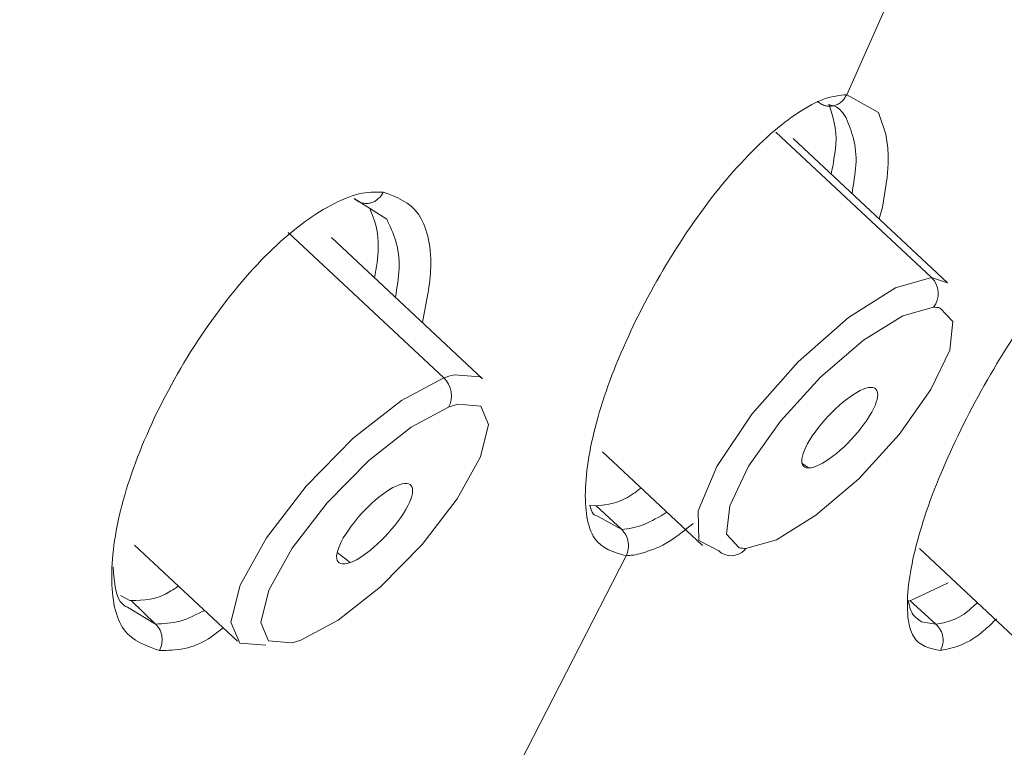
# Model space of a CAD drawing. Units: inches. Extents: x 55 to 197, y 46 to 201.
# Drawn here: x 91 to 92, y 145 to 145 of the extents above; entities that cross this region are included whole.
import ezdxf

# ---------------------------------------------------------------- set-up
doc = ezdxf.new("R2010")
doc.units = ezdxf.units.IN
doc.header["$MEASUREMENT"] = 0

# ---------------------------------------------------------------- blocks, each defined once
blk = doc.blocks.new('block 226')
at = {"color": 7, "lineweight": 9}
blk.add_lwpolyline([(90.82225, 144.89564), (90.91527, 144.80883)], dxfattribs=at)
blk = doc.blocks.new('block 227')
at = {"color": 7, "lineweight": 9}
blk.add_lwpolyline([(91.13644, 145.04585), (91.00002, 145.17332)], dxfattribs=at)
blk = doc.blocks.new('block 235')
at = {"color": 7, "lineweight": 9}
blk.add_lwpolyline([(91.24479, 144.9797), (91.33523, 144.8953)], dxfattribs=at)
blk = doc.blocks.new('block 240')
at = {"color": 7, "lineweight": 9}
blk.add_lwpolyline([(91.5564, 145.13232), (91.41705, 145.26255)], dxfattribs=at)
blk = doc.blocks.new('block 249')
at = {"color": 7, "lineweight": 9}
blk.add_lwpolyline([(91.53091, 144.89254), (91.62031, 144.80883)], dxfattribs=at)
blk = doc.blocks.new('block 1017')
at = {"color": 7, "lineweight": 9}
blk.add_open_spline([(90.96419, 144.80745), (90.96626, 144.80779), (90.97039, 144.80917), (90.97246, 144.80986)], degree=3, dxfattribs=at)
blk = doc.blocks.new('block 1018')
at = {"color": 7, "lineweight": 9}
blk.add_lwpolyline([(90.94076, 144.80538), (90.91734, 144.80711), (90.90924, 144.82605), (90.91768, 144.85947), (90.94145, 144.90219), (90.97728, 144.9487), (91.01983, 144.99211), (91.06324, 145.02621), (91.10148, 145.04654)], dxfattribs=at)
blk = doc.blocks.new('block 1019')
at = {"color": 7, "lineweight": 9}
blk.add_open_spline([(91.06134, 144.95008), (91.04687, 144.94491), (91.02534, 144.92493), (91.01294, 144.90563), (91.00071, 144.886), (91.00243, 144.87463), (91.0169, 144.8798), (91.0169, 144.8798), (91.0169, 144.8798), (91.0169, 144.8798)], degree=3, knots=[0, 0, 0, 0, 1, 1, 1, 2, 2, 2, 3, 3, 3, 3], dxfattribs=at)
blk = doc.blocks.new('block 1020')
at = {"color": 7, "lineweight": 9}
blk.add_open_spline([(91.0169, 144.8798), (91.0312, 144.88496), (91.0529, 144.90495), (91.06513, 144.92424), (91.07753, 144.94353), (91.07581, 144.95524), (91.06134, 144.95008), (91.06134, 144.95008), (91.06134, 144.95008), (91.06134, 144.95008)], degree=3, knots=[0, 0, 0, 0, 1, 1, 1, 2, 2, 2, 3, 3, 3, 3], dxfattribs=at)
blk = doc.blocks.new('block 1021')
at = {"color": 7, "lineweight": 9}
blk.add_lwpolyline([(91.11095, 145.0493), (91.13438, 145.04757), (91.13644, 145.04585)], dxfattribs=at)
blk = doc.blocks.new('block 1043')
at = {"color": 7, "lineweight": 9}
blk.add_open_spline([(91.3683, 144.89323), (91.36985, 144.89289), (91.37278, 144.89254), (91.37433, 144.89254)], degree=3, dxfattribs=at)
blk = doc.blocks.new('block 1044')
at = {"color": 7, "lineweight": 9}
blk.add_lwpolyline([(91.3497, 144.89048), (91.33178, 144.89978), (91.33109, 144.92665), (91.34797, 144.96661), (91.37967, 145.01381), (91.42135, 145.06101), (91.46683, 145.10097), (91.5092, 145.12784), (91.54176, 145.13715)], dxfattribs=at)
blk = doc.blocks.new('block 1046')
at = {"color": 7, "lineweight": 9}
blk.add_open_spline([(91.48715, 145.03793), (91.47647, 145.03793), (91.45512, 145.02139), (91.43944, 145.00141), (91.42394, 144.98143), (91.41998, 144.96524), (91.43066, 144.96524), (91.43066, 144.96524), (91.43066, 144.96524), (91.43066, 144.96524)], degree=3, knots=[0, 0, 0, 0, 1, 1, 1, 2, 2, 2, 3, 3, 3, 3], dxfattribs=at)
blk = doc.blocks.new('block 1047')
at = {"color": 7, "lineweight": 9}
blk.add_open_spline([(91.43066, 144.96524), (91.44151, 144.96524), (91.46287, 144.98143), (91.47837, 145.00141), (91.49404, 145.02139), (91.49801, 145.03793), (91.48715, 145.03793), (91.48715, 145.03793), (91.48715, 145.03793), (91.48715, 145.03793)], degree=3, knots=[0, 0, 0, 0, 1, 1, 1, 2, 2, 2, 3, 3, 3, 3], dxfattribs=at)
blk = doc.blocks.new('block 1056')
at = {"color": 7, "lineweight": 9}
blk.add_lwpolyline([(91.54176, 145.13715), (91.5564, 145.13232)], dxfattribs=at)
blk = doc.blocks.new('block 1334')
at = {"color": 7, "lineweight": 9}
blk.add_open_spline([(91.26615, 144.886), (91.25513, 144.8891), (91.24428, 144.8922), (91.23773, 144.90185), (91.23773, 144.90185), (91.23773, 144.90185), (91.23773, 144.90185), (91.23101, 144.91184), (91.2286, 144.92803), (91.22946, 144.94767), (91.22946, 144.94767), (91.22946, 144.94767), (91.22946, 144.94767), (91.23032, 144.9673), (91.23463, 144.99038), (91.24186, 145.01519), (91.24186, 145.01519), (91.24186, 145.01519), (91.24186, 145.01519), (91.24927, 145.03999), (91.25995, 145.06721), (91.27287, 145.09408), (91.27287, 145.09408), (91.27287, 145.09408), (91.27287, 145.09408), (91.28579, 145.12095), (91.30112, 145.14817), (91.31766, 145.17297), (91.31766, 145.17297), (91.31766, 145.17297), (91.31766, 145.17297), (91.33419, 145.19812), (91.35211, 145.22121), (91.36985, 145.2405), (91.36985, 145.2405), (91.36985, 145.2405), (91.36985, 145.2405), (91.38759, 145.25979), (91.40533, 145.27529), (91.4217, 145.28597), (91.4217, 145.28597), (91.4217, 145.28597), (91.4217, 145.28597), (91.42997, 145.29149), (91.43789, 145.29562), (91.44512, 145.29838), (91.44512, 145.29838), (91.44512, 145.29838), (91.44512, 145.29838), (91.45236, 145.30079), (91.4589, 145.30148), (91.46545, 145.30217)], degree=3, knots=[0, 0, 0, 0, 1, 1, 1, 2, 2, 2, 3, 3, 3, 4, 4, 4, 5, 5, 5, 6, 6, 6, 7, 7, 7, 8, 8, 8, 9, 9, 9, 10, 10, 10, 11, 11, 11, 12, 12, 12, 13, 13, 13, 14, 14, 14, 15, 15, 15, 16, 16, 16, 17, 17, 17, 17], dxfattribs=at)
blk = doc.blocks.new('block 1372')
at = {"color": 7, "lineweight": 9}
blk.add_open_spline([(90.84499, 144.80056), (90.83276, 144.80469), (90.8207, 144.80883), (90.81295, 144.81916), (90.81295, 144.81916), (90.81295, 144.81916), (90.81295, 144.81916), (90.80503, 144.82984), (90.80175, 144.84707), (90.80175, 144.86739), (90.80175, 144.86739), (90.80175, 144.86739), (90.80175, 144.86739), (90.80175, 144.88738), (90.8052, 144.9108), (90.81209, 144.93595), (90.81209, 144.93595), (90.81209, 144.93595), (90.81209, 144.93595), (90.81915, 144.9611), (90.82949, 144.98832), (90.84258, 145.01519), (90.84258, 145.01519), (90.84258, 145.01519), (90.84258, 145.01519), (90.85567, 145.04206), (90.87134, 145.06893), (90.88874, 145.09374), (90.88874, 145.09374), (90.88874, 145.09374), (90.88874, 145.09374), (90.90597, 145.11854), (90.92491, 145.14128), (90.94386, 145.15988), (90.94386, 145.15988), (90.94386, 145.15988), (90.94386, 145.15988), (90.95334, 145.16918), (90.96281, 145.17745), (90.97211, 145.18434), (90.97211, 145.18434), (90.97211, 145.18434), (90.97211, 145.18434), (90.98141, 145.19158), (90.99054, 145.19743), (90.9995, 145.20226), (90.9995, 145.20226), (90.9995, 145.20226), (90.9995, 145.20226), (91.00829, 145.20708), (91.0169, 145.21053), (91.02482, 145.21259), (91.02482, 145.21259), (91.02482, 145.21259), (91.02482, 145.21259), (91.03257, 145.21432), (91.03981, 145.21432), (91.04687, 145.21432)], degree=3, knots=[0, 0, 0, 0, 1, 1, 1, 2, 2, 2, 3, 3, 3, 4, 4, 4, 5, 5, 5, 6, 6, 6, 7, 7, 7, 8, 8, 8, 9, 9, 9, 10, 10, 10, 11, 11, 11, 12, 12, 12, 13, 13, 13, 14, 14, 14, 15, 15, 15, 16, 16, 16, 17, 17, 17, 18, 18, 18, 19, 19, 19, 19], dxfattribs=at)
blk = doc.blocks.new('block 1373')
at = {"color": 7, "lineweight": 9}
blk.add_open_spline([(91.04687, 145.21432), (91.05893, 145.20984), (91.07081, 145.20536), (91.07857, 145.19433), (91.07857, 145.19433), (91.07857, 145.19433), (91.07857, 145.19433), (91.08236, 145.18917), (91.08511, 145.18228), (91.08701, 145.17435), (91.08701, 145.17435), (91.08701, 145.17435), (91.08701, 145.17435), (91.08907, 145.16643), (91.09011, 145.15678), (91.08976, 145.14645), (91.08976, 145.14645), (91.08976, 145.14645), (91.08976, 145.14645), (91.08925, 145.13129), (91.08563, 145.11406), (91.08218, 145.09649)], degree=3, knots=[0, 0, 0, 0, 1, 1, 1, 2, 2, 2, 3, 3, 3, 4, 4, 4, 5, 5, 5, 6, 6, 6, 7, 7, 7, 7], dxfattribs=at)
blk = doc.blocks.new('block 1374')
at = {"color": 7, "lineweight": 9}
blk.add_open_spline([(90.90235, 144.82089), (90.8989, 144.81847), (90.89563, 144.81572), (90.89236, 144.81331), (90.89236, 144.81331), (90.89236, 144.81331), (90.89236, 144.81331), (90.87427, 144.8009), (90.85963, 144.80056), (90.84499, 144.80056)], degree=3, knots=[0, 0, 0, 0, 1, 1, 1, 2, 2, 2, 3, 3, 3, 3], dxfattribs=at)
blk = doc.blocks.new('block 1569')
at = {"color": 7, "lineweight": 9}
blk.add_open_spline([(90.80313, 144.87601), (90.80399, 144.86188), (90.80503, 144.8481), (90.81174, 144.84225), (90.81174, 144.84225), (90.81174, 144.84225), (90.81174, 144.84225), (90.81329, 144.84052), (90.81536, 144.83983), (90.81743, 144.8388)], degree=3, knots=[0, 0, 0, 0, 1, 1, 1, 2, 2, 2, 3, 3, 3, 3], dxfattribs=at)
blk = doc.blocks.new('block 1570')
at = {"color": 7, "lineweight": 9}
blk.add_lwpolyline([(90.81812, 144.84569), (90.80968, 144.85017)], dxfattribs=at)
blk = doc.blocks.new('block 1571')
at = {"color": 7, "lineweight": 9}
blk.add_lwpolyline([(90.81812, 144.84569), (90.81932, 144.84569)], dxfattribs=at)
blk = doc.blocks.new('block 1572')
at = {"color": 7, "lineweight": 9}
blk.add_open_spline([(90.81932, 144.84569), (90.83052, 144.84569), (90.84154, 144.84569), (90.85515, 144.8543), (90.85515, 144.8543), (90.85515, 144.8543), (90.85515, 144.8543), (90.85739, 144.85534), (90.85963, 144.85706), (90.86187, 144.85878)], degree=3, knots=[0, 0, 0, 0, 1, 1, 1, 2, 2, 2, 3, 3, 3, 3], dxfattribs=at)
blk = doc.blocks.new('block 1573')
at = {"color": 7, "lineweight": 9}
blk.add_open_spline([(91.03895, 145.1368), (91.04067, 145.1461), (91.04222, 145.1554), (91.04239, 145.16367), (91.04239, 145.16367), (91.04239, 145.16367), (91.04239, 145.16367), (91.04291, 145.17849), (91.03895, 145.18882), (91.03481, 145.1995)], degree=3, knots=[0, 0, 0, 0, 1, 1, 1, 2, 2, 2, 3, 3, 3, 3], dxfattribs=at)
blk = doc.blocks.new('block 1586')
at = {"color": 7, "lineweight": 9}
blk.add_lwpolyline([(91.04997, 145.18986), (91.02052, 145.20846)], dxfattribs=at)
blk = doc.blocks.new('block 1658')
at = {"color": 7, "lineweight": 9}
blk.add_open_spline([(91.55003, 144.80056), (91.54038, 144.80228), (91.53074, 144.80435), (91.52557, 144.81331), (91.52557, 144.81331), (91.52557, 144.81331), (91.52557, 144.81331), (91.52281, 144.81778), (91.52126, 144.82399), (91.52057, 144.83122), (91.52057, 144.83122), (91.52057, 144.83122), (91.52057, 144.83122), (91.51988, 144.83846), (91.51988, 144.84707), (91.52074, 144.85637), (91.52074, 144.85637), (91.52074, 144.85637), (91.52074, 144.85637), (91.52264, 144.87497), (91.52781, 144.89737), (91.5359, 144.92183), (91.5359, 144.92183), (91.5359, 144.92183), (91.5359, 144.92183), (91.544, 144.94629), (91.5552, 144.97316), (91.56829, 144.99969), (91.56829, 144.99969), (91.56829, 144.99969), (91.56829, 144.99969), (91.58138, 145.02656), (91.59671, 145.05343), (91.6129, 145.07858), (91.6129, 145.07858), (91.6129, 145.07858), (91.6129, 145.07858), (91.62909, 145.10373), (91.64615, 145.12715), (91.66303, 145.14679), (91.66303, 145.14679), (91.66303, 145.14679), (91.66303, 145.14679), (91.67991, 145.16677), (91.69644, 145.18297), (91.71178, 145.19468), (91.71178, 145.19468), (91.71178, 145.19468), (91.71178, 145.19468), (91.71935, 145.20054), (91.72659, 145.20536), (91.73331, 145.20846), (91.73331, 145.20846), (91.73331, 145.20846), (91.73331, 145.20846), (91.73985, 145.21156), (91.74571, 145.21294), (91.75174, 145.21432)], degree=3, knots=[0, 0, 0, 0, 1, 1, 1, 2, 2, 2, 3, 3, 3, 4, 4, 4, 5, 5, 5, 6, 6, 6, 7, 7, 7, 8, 8, 8, 9, 9, 9, 10, 10, 10, 11, 11, 11, 12, 12, 12, 13, 13, 13, 14, 14, 14, 15, 15, 15, 16, 16, 16, 17, 17, 17, 18, 18, 18, 19, 19, 19, 19], dxfattribs=at)
blk = doc.blocks.new('block 1660')
at = {"color": 7, "lineweight": 9}
blk.add_open_spline([(91.6005, 144.82915), (91.59705, 144.82571), (91.59361, 144.82226), (91.59034, 144.81951), (91.59034, 144.81951), (91.59034, 144.81951), (91.59034, 144.81951), (91.57449, 144.80538), (91.56226, 144.80297), (91.55003, 144.80056)], degree=3, knots=[0, 0, 0, 0, 1, 1, 1, 2, 2, 2, 3, 3, 3, 3], dxfattribs=at)
blk = doc.blocks.new('block 1687')
at = {"color": 7, "lineweight": 9}
blk.add_open_spline([(91.26615, 144.886), (91.26701, 144.886), (91.2677, 144.88634), (91.26856, 144.88634), (91.26856, 144.88634), (91.26856, 144.88634), (91.26856, 144.88634), (91.26994, 144.88634), (91.27149, 144.88669), (91.27287, 144.88669), (91.27287, 144.88669), (91.27287, 144.88669), (91.27287, 144.88669), (91.27735, 144.88738), (91.28234, 144.88875), (91.28734, 144.89082), (91.28734, 144.89082), (91.28734, 144.89082), (91.28734, 144.89082), (91.29509, 144.89323), (91.30319, 144.89702), (91.3118, 144.90357), (91.3118, 144.90357), (91.3118, 144.90357), (91.3118, 144.90357), (91.31662, 144.90701), (91.32162, 144.91115), (91.32661, 144.91528)], degree=3, knots=[0, 0, 0, 0, 1, 1, 1, 2, 2, 2, 3, 3, 3, 4, 4, 4, 5, 5, 5, 6, 6, 6, 7, 7, 7, 8, 8, 8, 9, 9, 9, 9], dxfattribs=at)
blk = doc.blocks.new('block 1688')
at = {"color": 7, "lineweight": 9}
blk.add_lwpolyline([(91.50266, 145.24015), (91.50266, 145.24015)], dxfattribs=at)
blk.add_lwpolyline([(91.50266, 145.24015), (91.50266, 145.24015)], dxfattribs=at)
blk.add_lwpolyline([(91.50266, 145.24015), (91.50266, 145.24015)], dxfattribs=at)
blk.add_open_spline([(91.49456, 145.1902), (91.49456, 145.1902), (91.49749, 145.20054), (91.49749, 145.20054), (91.49749, 145.20054), (91.5018, 145.22741), (91.5018, 145.22741), (91.5018, 145.22741), (91.50266, 145.24015), (91.50266, 145.24015), (91.50266, 145.24015), (91.50266, 145.2405), (91.50266, 145.2405), (91.50266, 145.2405), (91.50266, 145.2405), (91.50266, 145.2405), (91.50266, 145.2405), (91.50266, 145.2405), (91.50266, 145.2405), (91.50266, 145.2405), (91.50266, 145.2405), (91.50266, 145.2405), (91.50266, 145.2405), (91.50266, 145.2405), (91.50266, 145.2405), (91.50266, 145.2405), (91.50266, 145.2405), (91.50266, 145.2405), (91.50266, 145.2405), (91.50266, 145.24084), (91.50266, 145.24084), (91.50266, 145.24084), (91.50266, 145.24119), (91.50266, 145.24119), (91.50266, 145.24119), (91.50266, 145.24222), (91.50266, 145.24222), (91.50266, 145.24222), (91.50266, 145.24394), (91.50266, 145.24394), (91.50266, 145.24394), (91.50266, 145.24739), (91.50266, 145.24739), (91.50266, 145.24739), (91.50231, 145.25428), (91.50231, 145.25428), (91.50231, 145.25428), (91.50059, 145.26668), (91.50059, 145.26668), (91.50059, 145.26668), (91.49387, 145.28597), (91.49387, 145.28597), (91.49387, 145.28597), (91.46545, 145.30217), (91.46545, 145.30217)], degree=3, knots=[0, 0, 0, 0, 1, 1, 1, 2, 2, 2, 3, 3, 3, 4, 4, 4, 5, 5, 5, 6, 6, 6, 7, 7, 7, 8, 8, 8, 9, 9, 9, 10, 10, 10, 11, 11, 11, 12, 12, 12, 13, 13, 13, 14, 14, 14, 15, 15, 15, 16, 16, 16, 17, 17, 17, 18, 18, 18, 18], dxfattribs=at)
blk = doc.blocks.new('block 1764')
at = {"color": 7, "lineweight": 9}
blk.add_open_spline([(91.23342, 144.93182), (91.23411, 144.92872), (91.2348, 144.92562), (91.23635, 144.92389), (91.23635, 144.92389), (91.23635, 144.92389), (91.23635, 144.92389), (91.23756, 144.92252), (91.23928, 144.92217), (91.24083, 144.92148)], degree=3, knots=[0, 0, 0, 0, 1, 1, 1, 2, 2, 2, 3, 3, 3, 3], dxfattribs=at)
blk = doc.blocks.new('block 1766')
at = {"color": 7, "lineweight": 9}
blk.add_lwpolyline([(91.23342, 144.93182), (91.23911, 144.93113)], dxfattribs=at)
blk = doc.blocks.new('block 1767')
at = {"color": 7, "lineweight": 9}
blk.add_open_spline([(91.23911, 144.93113), (91.24927, 144.93216), (91.25926, 144.93285), (91.27201, 144.94146), (91.27201, 144.94146), (91.27201, 144.94146), (91.27201, 144.94146), (91.27442, 144.94319), (91.277, 144.94525), (91.27959, 144.94732)], degree=3, knots=[0, 0, 0, 0, 1, 1, 1, 2, 2, 2, 3, 3, 3, 3], dxfattribs=at)
blk = doc.blocks.new('block 1768')
at = {"color": 7, "lineweight": 9}
blk.add_open_spline([(91.45133, 145.23051), (91.45305, 145.23981), (91.45477, 145.24911), (91.45546, 145.25703), (91.45546, 145.25703), (91.45546, 145.25703), (91.45546, 145.25703), (91.45649, 145.27219), (91.45288, 145.28253), (91.44926, 145.29321)], degree=3, knots=[0, 0, 0, 0, 1, 1, 1, 2, 2, 2, 3, 3, 3, 3], dxfattribs=at)
blk = doc.blocks.new('block 1783')
at = {"color": 7, "lineweight": 9}
blk.add_open_spline([(91.46476, 145.28115), (91.46218, 145.28528), (91.45959, 145.28942), (91.45563, 145.29114), (91.45563, 145.29114), (91.45563, 145.29114), (91.45563, 145.29114), (91.45374, 145.29217), (91.4515, 145.29252), (91.44926, 145.29321)], degree=3, knots=[0, 0, 0, 0, 1, 1, 1, 2, 2, 2, 3, 3, 3, 3], dxfattribs=at)
blk = doc.blocks.new('block 1837')
at = {"color": 7, "lineweight": 9}
blk.add_open_spline([(91.52074, 144.84603), (91.52143, 144.84225), (91.52229, 144.8388), (91.5235, 144.83604), (91.5235, 144.83604), (91.5235, 144.83604), (91.5235, 144.83604), (91.52574, 144.83122), (91.52918, 144.82881), (91.5328, 144.8264)], degree=3, knots=[0, 0, 0, 0, 1, 1, 1, 2, 2, 2, 3, 3, 3, 3], dxfattribs=at)
blk = doc.blocks.new('block 1838')
at = {"color": 7, "lineweight": 9}
blk.add_lwpolyline([(91.52229, 144.84569), (91.52316, 144.84569)], dxfattribs=at)
blk = doc.blocks.new('block 1839')
at = {"color": 7, "lineweight": 9}
blk.add_lwpolyline([(91.52316, 144.84569), (91.55675, 144.86154)], dxfattribs=at)
blk = doc.blocks.new('block 3187')
at = {"color": 7, "lineweight": 9}
blk.add_open_spline([(91.25668, 147.18595), (91.164, 147.18078), (91.07133, 147.17527), (90.96763, 147.15838), (90.96763, 147.15838), (90.96763, 147.15838), (90.96763, 147.15838), (90.86376, 147.1415), (90.74887, 147.11256), (90.62743, 147.07467), (90.62743, 147.07467), (90.62743, 147.07467), (90.62743, 147.07467), (90.50599, 147.03712), (90.37835, 146.99061), (90.24451, 146.93445), (90.24451, 146.93445), (90.24451, 146.93445), (90.24451, 146.93445), (90.11049, 146.8783), (89.97062, 146.81284), (89.8261, 146.73843), (89.8261, 146.73843), (89.8261, 146.73843), (89.8261, 146.73843), (89.68158, 146.66401), (89.53258, 146.58099), (89.38065, 146.48935), (89.38065, 146.48935), (89.38065, 146.48935), (89.38065, 146.48935), (89.22889, 146.39771), (89.07438, 146.2978), (88.9178, 146.18997), (88.9178, 146.18997), (88.9178, 146.18997), (88.9178, 146.18997), (88.76139, 146.08248), (88.60292, 145.96776), (88.44444, 145.8458), (88.44444, 145.8458), (88.44444, 145.8458), (88.44444, 145.8458), (88.28597, 145.72419), (88.1275, 145.59569), (87.9704, 145.46098), (87.9704, 145.46098), (87.9704, 145.46098), (87.9704, 145.46098), (87.8133, 145.32663), (87.65758, 145.18641), (87.50445, 145.04172), (87.50445, 145.04172), (87.50445, 145.04172), (87.50445, 145.04172), (87.35114, 144.89702), (87.20025, 144.74819), (87.05314, 144.59558), (87.05314, 144.59558), (87.05314, 144.59558), (87.05314, 144.59558), (86.90621, 144.44296), (86.76306, 144.2869), (86.62681, 144.12842), (86.62681, 144.12842), (86.62681, 144.12842), (86.62681, 144.12842), (86.49056, 143.97029), (86.36137, 143.80975), (86.232, 143.64921)], degree=3, knots=[0, 0, 0, 0, 1, 1, 1, 2, 2, 2, 3, 3, 3, 4, 4, 4, 5, 5, 5, 6, 6, 6, 7, 7, 7, 8, 8, 8, 9, 9, 9, 10, 10, 10, 11, 11, 11, 12, 12, 12, 13, 13, 13, 14, 14, 14, 15, 15, 15, 16, 16, 16, 17, 17, 17, 18, 18, 18, 19, 19, 19, 20, 20, 20, 21, 21, 21, 22, 22, 22, 23, 23, 23, 23], dxfattribs=at)
blk = doc.blocks.new('block 3400')
at = {"color": 7, "lineweight": 9}
blk.add_lwpolyline([(90.96419, 144.80745), (90.94335, 144.80917), (90.93628, 144.82571), (90.94369, 144.85499), (90.96471, 144.89289), (90.99623, 144.93388), (91.03378, 144.97213), (91.07219, 145.0021), (91.10578, 145.02001)], dxfattribs=at)
blk = doc.blocks.new('block 3401')
at = {"color": 7, "lineweight": 9}
blk.add_open_spline([(91.10578, 145.02001), (91.11078, 145.02828), (91.10871, 145.04034), (91.10148, 145.04654)], degree=3, dxfattribs=at)
blk = doc.blocks.new('block 3402')
at = {"color": 7, "lineweight": 9}
blk.add_lwpolyline([(91.10148, 145.04654), (90.96092, 145.1778)], dxfattribs=at)
blk = doc.blocks.new('block 3403')
at = {"color": 7, "lineweight": 9}
blk.add_open_spline([(91.11422, 145.02277), (91.11198, 145.02208), (91.10785, 145.02105), (91.10578, 145.02001)], degree=3, dxfattribs=at)
blk = doc.blocks.new('block 3404')
at = {"color": 7, "lineweight": 9}
blk.add_lwpolyline([(91.11422, 145.02277), (91.13489, 145.02105), (91.14196, 145.00451), (91.13455, 144.97523), (91.11353, 144.93733), (91.08201, 144.89633), (91.04446, 144.85809), (91.00605, 144.82778), (90.97246, 144.80986)], dxfattribs=at)
blk = doc.blocks.new('block 3405')
at = {"color": 7, "lineweight": 9}
blk.add_open_spline([(91.11095, 145.0493), (91.10837, 145.04895), (91.10389, 145.04757), (91.10148, 145.04654)], degree=3, dxfattribs=at)
blk = doc.blocks.new('block 3409')
at = {"color": 7, "lineweight": 9}
blk.add_lwpolyline([(91.0169, 144.8798), (91.00536, 144.8891)], dxfattribs=at)
blk = doc.blocks.new('block 3433')
at = {"color": 7, "lineweight": 9}
blk.add_lwpolyline([(91.3683, 144.89323), (91.35676, 144.90563), (91.35969, 144.93113), (91.37674, 144.96696), (91.40551, 145.00761), (91.44168, 145.04723), (91.48044, 145.08065), (91.51609, 145.10269), (91.54365, 145.11027)], dxfattribs=at)
blk = doc.blocks.new('block 3434')
at = {"color": 7, "lineweight": 9}
blk.add_open_spline([(91.3497, 144.89048), (91.35641, 144.88428), (91.36675, 144.88462), (91.37295, 144.89117), (91.37329, 144.89151), (91.37398, 144.8922), (91.37433, 144.89254)], degree=3, knots=[0, 0, 0, 0, 1, 1, 1, 2, 2, 2, 2], dxfattribs=at)
blk = doc.blocks.new('block 3435')
at = {"color": 7, "lineweight": 9}
blk.add_open_spline([(91.54365, 145.11027), (91.55003, 145.1182), (91.54917, 145.13026), (91.54176, 145.13715)], degree=3, dxfattribs=at)
blk = doc.blocks.new('block 3436')
at = {"color": 7, "lineweight": 9}
blk.add_lwpolyline([(91.54176, 145.13715), (91.4012, 145.2684)], dxfattribs=at)
blk = doc.blocks.new('block 3437')
at = {"color": 7, "lineweight": 9}
blk.add_open_spline([(91.54968, 145.10958), (91.54813, 145.11027), (91.54538, 145.11027), (91.54365, 145.11027)], degree=3, dxfattribs=at)
blk = doc.blocks.new('block 3438')
at = {"color": 7, "lineweight": 9}
blk.add_lwpolyline([(91.54968, 145.10958), (91.56122, 145.09753), (91.5583, 145.07169), (91.54124, 145.0362), (91.51265, 144.99555), (91.4763, 144.95559), (91.43755, 144.92252), (91.40189, 144.90047), (91.37433, 144.89254)], dxfattribs=at)
blk = doc.blocks.new('block 3445')
at = {"color": 7, "lineweight": 9}
blk.add_lwpolyline([(91.43066, 144.96524), (91.4248, 144.96971)], dxfattribs=at)
blk = doc.blocks.new('block 3647')
at = {"color": 7, "lineweight": 9}
blk.add_open_spline([(91.83029, 146.2351), (91.74623, 146.2289), (91.66199, 146.2227), (91.56932, 146.20478), (91.56932, 146.20478), (91.56932, 146.20478), (91.56932, 146.20478), (91.47665, 146.18652), (91.37519, 146.15655), (91.26856, 146.11796), (91.26856, 146.11796), (91.26856, 146.11796), (91.26856, 146.11796), (91.16194, 146.07938), (91.04997, 146.03253), (90.93284, 145.97637), (90.93284, 145.97637), (90.93284, 145.97637), (90.93284, 145.97637), (90.81588, 145.92022), (90.69375, 145.85545), (90.56783, 145.78207), (90.56783, 145.78207), (90.56783, 145.78207), (90.56783, 145.78207), (90.44191, 145.70903), (90.31203, 145.62738), (90.1794, 145.5385), (90.1794, 145.5385), (90.1794, 145.5385), (90.1794, 145.5385), (90.04659, 145.44962), (89.91119, 145.35281), (89.77391, 145.24946), (89.77391, 145.24946), (89.77391, 145.24946), (89.77391, 145.24946), (89.63662, 145.1461), (89.49761, 145.03586), (89.35808, 144.91976), (89.35808, 144.91976), (89.35808, 144.91976), (89.35808, 144.91976), (89.21856, 144.80366), (89.07834, 144.68136), (88.93882, 144.55458), (88.93882, 144.55458), (88.93882, 144.55458), (88.93882, 144.55458), (88.79929, 144.4278), (88.66028, 144.29585), (88.52299, 144.16046), (88.52299, 144.16046), (88.52299, 144.16046), (88.52299, 144.16046), (88.38571, 144.02472), (88.25014, 143.8852), (88.1175, 143.74326), (88.1175, 143.74326), (88.1175, 143.74326), (88.1175, 143.74326), (87.9847, 143.60132), (87.85482, 143.45663), (87.72873, 143.31055), (87.72873, 143.31055), (87.72873, 143.31055), (87.72873, 143.31055), (87.60281, 143.16414), (87.48068, 143.01669), (87.36337, 142.86855), (87.36337, 142.86855), (87.36337, 142.86855), (87.36337, 142.86855), (87.24624, 142.72075), (87.13393, 142.57261), (87.0273, 142.42551), (87.0273, 142.42551), (87.0273, 142.42551), (87.0273, 142.42551), (86.92085, 142.2784), (86.82025, 142.13199), (86.7262, 141.98798), (86.7262, 141.98798), (86.7262, 141.98798), (86.7262, 141.98798), (86.63215, 141.84398), (86.54482, 141.70204), (86.46472, 141.56355), (86.46472, 141.56355), (86.46472, 141.56355), (86.46472, 141.56355), (86.38479, 141.42505), (86.3121, 141.28966), (86.24751, 141.15909), (86.24751, 141.15909), (86.24751, 141.15909), (86.24751, 141.15909), (86.18274, 141.02818), (86.12607, 140.90209), (86.07783, 140.78116), (86.07783, 140.78116), (86.07783, 140.78116), (86.07783, 140.78116), (86.0296, 140.66024), (85.98981, 140.54483), (85.95863, 140.43597), (85.95863, 140.43597), (85.95863, 140.43597), (85.95863, 140.43597), (85.92763, 140.3271), (85.90524, 140.22444), (85.89197, 140.12935), (85.89197, 140.12935), (85.89197, 140.12935), (85.89197, 140.12935), (85.87854, 140.03427), (85.87423, 139.94607), (85.87871, 139.86615), (85.87871, 139.86615), (85.87871, 139.86615), (85.87871, 139.86615), (85.88319, 139.78622), (85.89679, 139.71422), (85.91919, 139.65117), (85.91919, 139.65117), (85.91919, 139.65117), (85.91919, 139.65117), (85.94175, 139.58778), (85.97328, 139.53335), (86.01272, 139.48719), (86.01272, 139.48719), (86.01272, 139.48719), (86.01272, 139.48719), (86.05234, 139.44102), (86.10006, 139.40347), (86.15793, 139.37729), (86.15793, 139.37729), (86.15793, 139.37729), (86.15793, 139.37729), (86.21581, 139.35145), (86.28402, 139.33767), (86.35224, 139.32354)], degree=3, knots=[0, 0, 0, 0, 1, 1, 1, 2, 2, 2, 3, 3, 3, 4, 4, 4, 5, 5, 5, 6, 6, 6, 7, 7, 7, 8, 8, 8, 9, 9, 9, 10, 10, 10, 11, 11, 11, 12, 12, 12, 13, 13, 13, 14, 14, 14, 15, 15, 15, 16, 16, 16, 17, 17, 17, 18, 18, 18, 19, 19, 19, 20, 20, 20, 21, 21, 21, 22, 22, 22, 23, 23, 23, 24, 24, 24, 25, 25, 25, 26, 26, 26, 27, 27, 27, 28, 28, 28, 29, 29, 29, 30, 30, 30, 31, 31, 31, 32, 32, 32, 33, 33, 33, 34, 34, 34, 35, 35, 35, 36, 36, 36, 37, 37, 37, 38, 38, 38, 39, 39, 39, 40, 40, 40, 41, 41, 41, 42, 42, 42, 43, 43, 43, 44, 44, 44, 45, 45, 45, 46, 46, 46, 47, 47, 47, 47], dxfattribs=at)
blk = doc.blocks.new('block 3650')
at = {"color": 7, "lineweight": 9}
blk.add_lwpolyline([(91.55192, 145.4975), (91.46545, 145.30217)], dxfattribs=at)
blk = doc.blocks.new('block 3651')
at = {"color": 7, "lineweight": 9}
blk.add_lwpolyline([(91.26615, 144.886), (91.17038, 144.69927)], dxfattribs=at)
blk = doc.blocks.new('block 3659')
at = {"color": 7, "lineweight": 9}
blk.add_open_spline([(85.9936, 139.46824), (85.98189, 139.47616), (85.97018, 139.48443), (85.95967, 139.49373), (85.95967, 139.49373), (85.95967, 139.49373), (85.95967, 139.49373), (85.91368, 139.53369), (85.88646, 139.59364), (85.86544, 139.6591), (85.86544, 139.6591), (85.86544, 139.6591), (85.86544, 139.6591), (85.84443, 139.7249), (85.82979, 139.79621), (85.82479, 139.87648), (85.82479, 139.87648), (85.82479, 139.87648), (85.82479, 139.87648), (85.81997, 139.95675), (85.82479, 140.04598), (85.8384, 140.1421), (85.8384, 140.1421), (85.8384, 140.1421), (85.8384, 140.1421), (85.85218, 140.23822), (85.87475, 140.34157), (85.9061, 140.45147), (85.9061, 140.45147), (85.9061, 140.45147), (85.9061, 140.45147), (85.93762, 140.56137), (85.97793, 140.67781), (86.02685, 140.79977), (86.02685, 140.79977), (86.02685, 140.79977), (86.02685, 140.79977), (86.0756, 140.92172), (86.13296, 141.04919), (86.19824, 141.18114), (86.19824, 141.18114), (86.19824, 141.18114), (86.19824, 141.18114), (86.2637, 141.31309), (86.33708, 141.44951), (86.41787, 141.58938), (86.41787, 141.58938), (86.41787, 141.58938), (86.41787, 141.58938), (86.49883, 141.72925), (86.58702, 141.87223), (86.6821, 142.01761), (86.6821, 142.01761), (86.6821, 142.01761), (86.6821, 142.01761), (86.77702, 142.16299), (86.87865, 142.31044), (86.98631, 142.45858), (86.98631, 142.45858), (86.98631, 142.45858), (86.98631, 142.45858), (87.09379, 142.60707), (87.20731, 142.75658), (87.32565, 142.90576), (87.32565, 142.90576), (87.32565, 142.90576), (87.32565, 142.90576), (87.44399, 143.05493), (87.56732, 143.20376), (87.69445, 143.35086), (87.69445, 143.35086), (87.69445, 143.35086), (87.69445, 143.35086), (87.82157, 143.49831), (87.95283, 143.64404), (88.08667, 143.78736), (88.08667, 143.78736), (88.08667, 143.78736), (88.08667, 143.78736), (88.22069, 143.93033), (88.35746, 144.07089), (88.49595, 144.20731), (88.49595, 144.20731), (88.49595, 144.20731), (88.49595, 144.20731), (88.63444, 144.34374), (88.77466, 144.47638), (88.91539, 144.60419), (88.91539, 144.60419), (88.91539, 144.60419), (88.91539, 144.60419), (89.05612, 144.732), (89.19737, 144.85465), (89.3381, 144.97144), (89.3381, 144.97144), (89.3381, 144.97144), (89.3381, 144.97144), (89.47884, 145.08857), (89.61888, 145.19916), (89.7572, 145.3032), (89.7572, 145.3032), (89.7572, 145.3032), (89.7572, 145.3032), (89.89535, 145.40724), (90.03195, 145.50439), (90.16562, 145.59362), (90.16562, 145.59362), (90.16562, 145.59362), (90.16562, 145.59362), (90.29929, 145.68285), (90.42985, 145.7645), (90.55663, 145.83788), (90.55663, 145.83788), (90.55663, 145.83788), (90.55663, 145.83788), (90.68341, 145.91126), (90.8064, 145.97637), (90.92405, 146.03253), (90.92405, 146.03253), (90.92405, 146.03253), (90.92405, 146.03253), (91.04188, 146.08834), (91.15436, 146.13519), (91.26167, 146.17378), (91.26167, 146.17378), (91.26167, 146.17378), (91.26167, 146.17378), (91.36882, 146.21202), (91.47062, 146.24164), (91.56381, 146.25921), (91.56381, 146.25921), (91.56381, 146.25921), (91.56381, 146.25921), (91.65683, 146.27678), (91.74106, 146.28264), (91.82546, 146.28815)], degree=3, knots=[0, 0, 0, 0, 1, 1, 1, 2, 2, 2, 3, 3, 3, 4, 4, 4, 5, 5, 5, 6, 6, 6, 7, 7, 7, 8, 8, 8, 9, 9, 9, 10, 10, 10, 11, 11, 11, 12, 12, 12, 13, 13, 13, 14, 14, 14, 15, 15, 15, 16, 16, 16, 17, 17, 17, 18, 18, 18, 19, 19, 19, 20, 20, 20, 21, 21, 21, 22, 22, 22, 23, 23, 23, 24, 24, 24, 25, 25, 25, 26, 26, 26, 27, 27, 27, 28, 28, 28, 29, 29, 29, 30, 30, 30, 31, 31, 31, 32, 32, 32, 33, 33, 33, 34, 34, 34, 35, 35, 35, 36, 36, 36, 37, 37, 37, 38, 38, 38, 39, 39, 39, 40, 40, 40, 41, 41, 41, 42, 42, 42, 43, 43, 43, 44, 44, 44, 45, 45, 45, 45], dxfattribs=at)
blk = doc.blocks.new('block 3813')
at = {"color": 7, "lineweight": 9}
blk.add_open_spline([(90.84499, 144.80056), (90.84568, 144.80263), (90.84654, 144.80435), (90.84688, 144.80676), (90.84688, 144.80676), (90.84688, 144.80676), (90.84688, 144.80676), (90.84723, 144.80848), (90.8474, 144.81055), (90.84706, 144.81262), (90.84706, 144.81262), (90.84706, 144.81262), (90.84706, 144.81262), (90.84688, 144.81468), (90.84619, 144.8171), (90.84533, 144.81882), (90.84533, 144.81882), (90.84533, 144.81882), (90.84533, 144.81882), (90.8443, 144.82089), (90.84292, 144.82261), (90.84154, 144.82433)], degree=3, knots=[0, 0, 0, 0, 1, 1, 1, 2, 2, 2, 3, 3, 3, 4, 4, 4, 5, 5, 5, 6, 6, 6, 7, 7, 7, 7], dxfattribs=at)
blk = doc.blocks.new('block 3814')
at = {"color": 7, "lineweight": 9}
blk.add_open_spline([(91.02052, 145.20846), (91.02155, 145.20777), (91.02276, 145.20674), (91.02396, 145.20605), (91.02396, 145.20605), (91.02396, 145.20605), (91.02396, 145.20605), (91.02499, 145.20536), (91.02637, 145.20467), (91.02758, 145.20432), (91.02758, 145.20432), (91.02758, 145.20432), (91.02758, 145.20432), (91.02878, 145.20432), (91.03016, 145.20398), (91.03137, 145.20398), (91.03137, 145.20398), (91.03137, 145.20398), (91.03137, 145.20398), (91.03257, 145.20398), (91.03378, 145.20398), (91.03481, 145.20432), (91.03481, 145.20432), (91.03481, 145.20432), (91.03481, 145.20432), (91.03602, 145.20467), (91.03723, 145.20501), (91.03826, 145.20536), (91.03826, 145.20536), (91.03826, 145.20536), (91.03826, 145.20536), (91.03946, 145.20605), (91.0405, 145.20674), (91.04153, 145.20777), (91.04153, 145.20777), (91.04153, 145.20777), (91.04153, 145.20777), (91.04274, 145.20846), (91.04377, 145.20949), (91.04463, 145.21053), (91.04463, 145.21053), (91.04463, 145.21053), (91.04463, 145.21053), (91.04549, 145.2119), (91.04618, 145.21294), (91.04687, 145.21432)], degree=3, knots=[0, 0, 0, 0, 1, 1, 1, 2, 2, 2, 3, 3, 3, 4, 4, 4, 5, 5, 5, 6, 6, 6, 7, 7, 7, 8, 8, 8, 9, 9, 9, 10, 10, 10, 11, 11, 11, 12, 12, 12, 13, 13, 13, 14, 14, 14, 15, 15, 15, 15], dxfattribs=at)
blk = doc.blocks.new('block 3815')
at = {"color": 7, "lineweight": 9}
blk.add_lwpolyline([(90.81743, 144.8388), (90.84137, 144.82433)], dxfattribs=at)
blk = doc.blocks.new('block 3816')
at = {"color": 7, "lineweight": 9}
blk.add_lwpolyline([(90.81932, 144.84569), (90.84137, 144.82433)], dxfattribs=at)
blk = doc.blocks.new('block 3831')
at = {"color": 7, "lineweight": 9}
blk.add_open_spline([(90.84137, 144.82433), (90.84861, 144.82468), (90.85567, 144.82502), (90.86359, 144.82709), (90.86359, 144.82709), (90.86359, 144.82709), (90.86359, 144.82709), (90.87048, 144.82915), (90.87806, 144.83294), (90.88564, 144.83673)], degree=3, knots=[0, 0, 0, 0, 1, 1, 1, 2, 2, 2, 3, 3, 3, 3], dxfattribs=at)
blk = doc.blocks.new('block 3832')
at = {"color": 7, "lineweight": 9}
blk.add_open_spline([(91.0579, 145.11923), (91.05927, 145.12819), (91.06082, 145.13715), (91.06117, 145.14507), (91.06117, 145.14507), (91.06117, 145.14507), (91.06117, 145.14507), (91.06203, 145.16436), (91.056, 145.17711), (91.04997, 145.18986)], degree=3, knots=[0, 0, 0, 0, 1, 1, 1, 2, 2, 2, 3, 3, 3, 3], dxfattribs=at)
blk = doc.blocks.new('block 3887')
at = {"color": 7, "lineweight": 9}
blk.add_open_spline([(91.43858, 145.29631), (91.43961, 145.29528), (91.44082, 145.29459), (91.44202, 145.2939), (91.44202, 145.2939), (91.44202, 145.2939), (91.44202, 145.2939), (91.44323, 145.29321), (91.44461, 145.29252), (91.44581, 145.29217), (91.44581, 145.29217), (91.44581, 145.29217), (91.44581, 145.29217), (91.44719, 145.29183), (91.4484, 145.29183), (91.44978, 145.29183), (91.44978, 145.29183), (91.44978, 145.29183), (91.44978, 145.29183), (91.45098, 145.29183), (91.45219, 145.29183), (91.45339, 145.29217), (91.45339, 145.29217), (91.45339, 145.29217), (91.45339, 145.29217), (91.45443, 145.29252), (91.45563, 145.29286), (91.45667, 145.29321), (91.45667, 145.29321), (91.45667, 145.29321), (91.45667, 145.29321), (91.45787, 145.2939), (91.45908, 145.29459), (91.46011, 145.29528), (91.46011, 145.29528), (91.46011, 145.29528), (91.46011, 145.29528), (91.46114, 145.29631), (91.46218, 145.29734), (91.46304, 145.29838), (91.46304, 145.29838), (91.46304, 145.29838), (91.46304, 145.29838), (91.4639, 145.29975), (91.46476, 145.30113), (91.46545, 145.30217)], degree=3, knots=[0, 0, 0, 0, 1, 1, 1, 2, 2, 2, 3, 3, 3, 4, 4, 4, 5, 5, 5, 6, 6, 6, 7, 7, 7, 8, 8, 8, 9, 9, 9, 10, 10, 10, 11, 11, 11, 12, 12, 12, 13, 13, 13, 14, 14, 14, 15, 15, 15, 15], dxfattribs=at)
blk = doc.blocks.new('block 3888')
at = {"color": 7, "lineweight": 9}
blk.add_lwpolyline([(91.24083, 144.92148), (91.26219, 144.90977)], dxfattribs=at)
blk = doc.blocks.new('block 3889')
at = {"color": 7, "lineweight": 9}
blk.add_open_spline([(91.26615, 144.886), (91.26684, 144.88806), (91.2677, 144.89013), (91.26805, 144.8922), (91.26805, 144.8922), (91.26805, 144.8922), (91.26805, 144.8922), (91.26839, 144.89392), (91.26839, 144.89599), (91.26805, 144.89806), (91.26805, 144.89806), (91.26805, 144.89806), (91.26805, 144.89806), (91.2677, 144.90047), (91.26719, 144.90253), (91.26615, 144.90426), (91.26615, 144.90426), (91.26615, 144.90426), (91.26615, 144.90426), (91.26512, 144.90632), (91.26357, 144.90805), (91.26219, 144.90977)], degree=3, knots=[0, 0, 0, 0, 1, 1, 1, 2, 2, 2, 3, 3, 3, 4, 4, 4, 5, 5, 5, 6, 6, 6, 7, 7, 7, 7], dxfattribs=at)
blk = doc.blocks.new('block 3901')
at = {"color": 7, "lineweight": 9}
blk.add_lwpolyline([(91.23911, 144.93113), (91.26219, 144.90977)], dxfattribs=at)
blk = doc.blocks.new('block 3914')
at = {"color": 7, "lineweight": 9}
blk.add_open_spline([(91.26219, 144.90977), (91.26856, 144.91046), (91.27494, 144.91149), (91.28234, 144.91425), (91.28234, 144.91425), (91.28234, 144.91425), (91.28234, 144.91425), (91.28872, 144.917), (91.29595, 144.92114), (91.30301, 144.92527)], degree=3, knots=[0, 0, 0, 0, 1, 1, 1, 2, 2, 2, 3, 3, 3, 3], dxfattribs=at)
blk = doc.blocks.new('block 3915')
at = {"color": 7, "lineweight": 9}
blk.add_open_spline([(91.4701, 145.21294), (91.47148, 145.22189), (91.47303, 145.23085), (91.47355, 145.23843), (91.47355, 145.23843), (91.47355, 145.23843), (91.47355, 145.23843), (91.47458, 145.25703), (91.46976, 145.26909), (91.46476, 145.28115)], degree=3, knots=[0, 0, 0, 0, 1, 1, 1, 2, 2, 2, 3, 3, 3, 3], dxfattribs=at)
blk = doc.blocks.new('block 3974')
at = {"color": 7, "lineweight": 9}
blk.add_lwpolyline([(91.52229, 144.84569), (91.54589, 144.82433)], dxfattribs=at)
blk = doc.blocks.new('block 3975')
at = {"color": 7, "lineweight": 9}
blk.add_lwpolyline([(91.5328, 144.8264), (91.54589, 144.82433)], dxfattribs=at)
blk = doc.blocks.new('block 3976')
at = {"color": 7, "lineweight": 9}
blk.add_open_spline([(91.55003, 144.80056), (91.55089, 144.80263), (91.55175, 144.80435), (91.55209, 144.80676), (91.55209, 144.80676), (91.55209, 144.80676), (91.55209, 144.80676), (91.55244, 144.80848), (91.55227, 144.81055), (91.55209, 144.81262), (91.55209, 144.81262), (91.55209, 144.81262), (91.55209, 144.81262), (91.55175, 144.81468), (91.55106, 144.8171), (91.55003, 144.81882), (91.55003, 144.81882), (91.55003, 144.81882), (91.55003, 144.81882), (91.54882, 144.82089), (91.54744, 144.82261), (91.54589, 144.82433)], degree=3, knots=[0, 0, 0, 0, 1, 1, 1, 2, 2, 2, 3, 3, 3, 4, 4, 4, 5, 5, 5, 6, 6, 6, 7, 7, 7, 7], dxfattribs=at)
blk = doc.blocks.new('block 3991')
at = {"color": 7, "lineweight": 9}
blk.add_open_spline([(91.54589, 144.82433), (91.5564, 144.82605), (91.56691, 144.82778), (91.58138, 144.8419), (91.58138, 144.8419), (91.58138, 144.8419), (91.58138, 144.8419), (91.58189, 144.84225), (91.58258, 144.84293), (91.58327, 144.84362)], degree=3, knots=[0, 0, 0, 0, 1, 1, 1, 2, 2, 2, 3, 3, 3, 3], dxfattribs=at)

msp = doc.modelspace()

# ---------------------------------------------------------------- block references
for name in ['block 3187', 'block 3659', 'block 3647', 'block 3650', 'block 1334', 'block 3887', 'block 1688', 'block 1768', 'block 1783', 'block 3915', 'block 3436', 'block 240', 'block 1372', 'block 3814', 'block 1373', 'block 1658', 'block 1586', 'block 1573', 'block 3832', 'block 3402', 'block 227', 'block 1044', 'block 1056', 'block 3435', 'block 3433', 'block 3438', 'block 3437', 'block 1018', 'block 3405', 'block 3401', 'block 1021', 'block 1046', 'block 1047', 'block 3400', 'block 3404', 'block 3403', 'block 235', 'block 3445', 'block 1019', 'block 1020', 'block 1767', 'block 1764', 'block 1766', 'block 3901', 'block 3888', 'block 3914', 'block 1687', 'block 3889', 'block 226', 'block 3409', 'block 3651', 'block 3434', 'block 1043', 'block 249', 'block 1569', 'block 1572', 'block 1839', 'block 1570', 'block 1571', 'block 3816', 'block 1837', 'block 1838', 'block 3974', 'block 3991', 'block 3815', 'block 3831', 'block 3813', 'block 3975', 'block 3976', 'block 1660', 'block 1374', 'block 1017']:
    msp.add_blockref(name, (0, 0))

doc.saveas('drawing.dxf')
